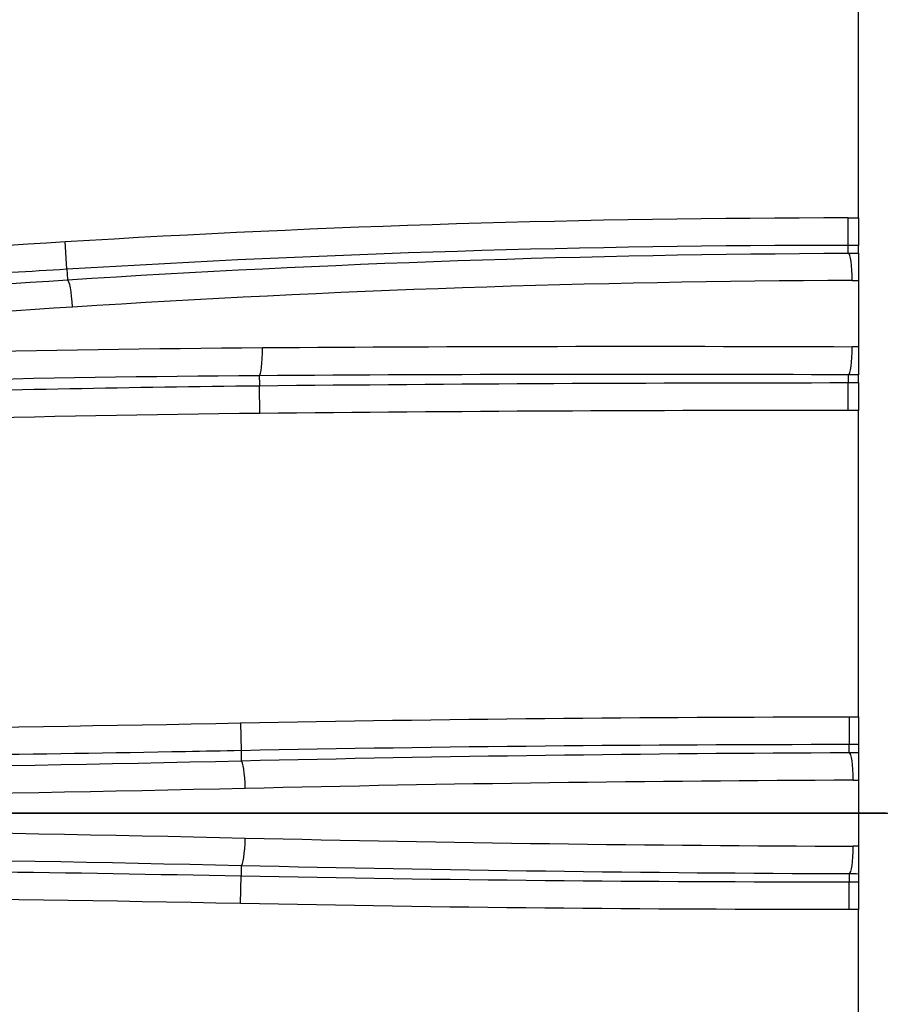
# Model space of a CAD drawing. Extents: x -255 to 246, y -175 to 175.
# Drawn here: x 144 to 175, y -7 to 29 of the extents above; entities that cross this region are included whole.
import ezdxf

# ---------------------------------------------------------------- set-up
doc = ezdxf.new("R2010")
doc.units = 0
doc.layers.add('ORTHO$2', color=7, linetype='CONTINUOUS')
doc.layers.add('TOP$1', color=7, linetype='CONTINUOUS')

msp = doc.modelspace()

# ---------------------------------------------------------------- linework, layer by layer
at = {"layer": 'ORTHO$2', "color": 155, "linetype": 'CONTINUOUS'}
for p, q in [((113.869, 0, -1), (152.468, 0, -1)), ((152.544, 0, -3.921), (113.926, 0, -3.921)), ((173, 0, -151), (135.275, 0, -151)), ((135.298, 0, -149.974), (174, 0, -149.974)), ((135.302, 0, -144), (164.59, 0, -144)), ((164.639, 0, -145.753), (135.342, 0, -145.753)), ((143.846, 0, 55.474), (172.309, 0, 55.474)), ((146.592, 0, 54.5), (162.003, 0, 54.5)), ((146.779, 0, -49.013), (146.805, 0, -8.5)), ((162.003, 0, 53.432), (149.744, 0, 53.432)), ((152.683, 0, -47.863), (151.674, 0, -46.827)), ((155.998, 0, -142.052), (164.653, 0, -142.052)), ((161.534, 0, -3.921), (157.496, 0, -3.921)), ((157.791, 0, -1), (160.624, 0, -1)), ((157.919, 0, 4.933), (160.733, 0, 4.933)), ((160.624, 0, -1), (160.733, 0, 4.933)), ((160.733, 0, 4.933), (162.003, 0, 53.432)), ((162.003, 0, 54.5), (166.753, 0, 54.5)), ((162.003, 0, 53.432), (162.003, 0, 54.5)), ((163.606, 0, 1.247), (164.765, 0, 45.542)), ((164.653, 0, -142.052), (168.994, 0, 23.728)), ((165.927, 0, 45.542), (164.767, 0, 1.247)), ((166.753, 0, 54.5), (173, 0, 54.5)), ((174, 0, -130.667), (168.737, 0, -130.667)), ((168.745, 0, -129.408), (174, 0, -129.408)), ((168.959, 0, -45.458), (173.778, 0, -45.458)), ((173, 0, 39.893), (169.755, 0, 39.893)), ((172.309, 0, 63.064), (172.309, 0, 55.474)), ((172.309, 0, 55.474), (174, 0, 55.474)), ((172.309, 0, 54.5), (172.309, 0, 55.474)), ((172.453, 0, 64.219), (172.453, 0, 64.222)), ((173, 0, 54.5), (174, 0, 54.5)), ((173.342, 0, 64.166), (173.342, 0, 64.092)), ((173.487, 0, 65.279), (173.487, 0, 65.281)), ((173.731, 0, 66.182), (173.731, 0, 66.183)), ((173.811, 0, 66.835), (173.811, 0, 66.835)), ((174, 0, 66.142), (173.947, 0, 66.15)), ((173.947, 0, 66.039), (174, 0, 66.031)), ((173.947, 0, 66.15), (173.947, 0, 66.151)), ((174.001, 0, 66.807), (174, 0, 66.807)), ((174, 0, 67.318), (174, 0, 67.317)), ((174, 0, 64.051), (174, 0, 64.07)), ((174, 0, 62.816), (174, 0, 55.474)), ((174, 0, 55.474), (174, 0, 54.5)), ((174, 0, -27.766), (174, 0, 54.5)), ((174, 0, 51.705), (175, 0, 51.679)), ((175, 0, 51.085), (174, 0, 51.112)), ((174.05, 0, -138.5), (174.299, 0, -138.5)), ((174.262, 0, -133), (174.096, 0, -133))]:
    msp.add_line(p, q, dxfattribs=at)
at = {"layer": 'ORTHO$2', "color": 155, "linetype": 'CONTINUOUS', "extrusion": (0, -1, 0)}
for centre, radius, start, end in [((146.81, 59.5), 5, 230.1944, 270), ((0, -1120), 1200, 81.662721, 82.859255), ((152.468, -4), 3, 1.5, 90), ((160.624, 2), 3, 270, 358.5)]:
    msp.add_arc(centre, radius, start, end, dxfattribs=at)
at = {"layer": 'ORTHO$2', "color": 155, "linetype": 'CONTINUOUS', "extrusion": (0, 1, 0)}
for centre, radius, start, end in [((-150.798, -49), 0.5, 225.75, 270), ((-153.121, -45.341), 1.5, 181.5, 225.75), ((-166.753, 52.7), 1.8, 1.5, 90)]:
    msp.add_arc(centre, radius, start, end, dxfattribs=at)
at = {"layer": 'ORTHO$2', "color": 155, "linetype": 'CONTINUOUS', "extrusion": (0, -1, 0)}
for centre, major_axis, ratio, start_param, end_param in [((146.592, 0, 59.5), (0, 0, -5), 0.942315, 5.608793, 6.283185), ((145.544, 0, 69.994), (-0.122, 0, -0.992), 0.063872, 3.156832, 4.062205), ((146.225, 0, 53.989), (0.018, 0, 0.5), 0.271269, 0.135545, 1.554635), ((146.766, 0, -49), (0, 0, 0.5), 0.024499, 3.141593, 4.686209), ((149.417, 0, -49), (0, 0, 0.5), 0.024943, 3.141593, 4.686209), ((150.206, 0, -46), (0, 0, -5), 0.278353, 0, 0.853135), ((152.468, 0, -4), (0, 0, -3), 0.025459, 1.596976, 3.141593), ((152.468, 0, -4), (2.999, 0, 0.079), 0.02551, 0, 1.544667), ((154.633, 0, 66.844), (-0.141, 0, -0.99), 0.194409, 3.202301, 4.713617), ((154.91, 0, -142), (0, 0, 2), 0.025169, 1.596976, 3.141593), ((155.29, 0, -142), (0, 0, 2), 0.354363, 3.141593, 4.686209), ((160.467, 0, -4), (0.18, 0, 2.999), 0.353255, 4.759714, 6.30433), ((160.733, 0, 6.153), (2.999, 0, -0.079), 0.406591, 4.723036, 6.283185), ((161.952, 0, 52.7), (3.002, 0, 0.055), 0.2435, 6.272339, 7.832489), ((165.405, 0, 1.199), (-1.799, 0, 0.047), 0.018071, 5.075095, 6.283185), ((163.945, 0, -142), (0, 0, 2), 0.354363, 3.141593, 4.686209), ((164.59, 0, -145.8), (0, 0, 1.8), 0.027342, 4.738569, 6.283185), ((163.59, 0, -142), (-3, 0, 0.052), 0.012046, 1.933397, 3.141487), ((166.565, 0, 45.495), (-1.799, 0, 0.047), 0.454672, 4.699529, 6.283185), ((166.565, 0, 45.495), (-1.799, 0, 0.047), 0.018071, 5.075095, 6.283185), ((165.957, 0, 66.894), (0.142, 0, 0.99), 0.107155, 0.030735, 1.144964), ((166.565, 0, 45.495), (1.161, 0, 1.376), 0.294055, 1.199288, 1.780812), ((-5.244, 0, -1118.686), (291.351, 0, 1163.011), 0.994181, 0.100426, 0.102648), ((166.273, 0, 66.159), (-0.146, 0, -0.989), 0.156731, 3.187724, 4.709056), ((168.389, 0, -142.099), (-1.799, 0, 0.047), 0.02691, 4.685117, 6.283185), ((168.687, 0, -130.714), (1.799, 0, -0.047), 0.026911, 1.543473, 3.141593), ((168.7, 0, -130.21), (-1.799, 0, 0.047), 0.44647, 4.698984, 6.283185), ((168.908, 0, -45.505), (1.8, 0, -0.026), 0.026586, 1.543018, 2.190998), ((169.924, 0, -83.464), (-1.799, 0, 0.047), 0.214981, 4.690355, 6.283185), ((168.577, 0, 66.516), (-0.144, 0, -0.99), 0.107179, 3.172567, 4.292458), ((169.632, 0, 23.681), (1.8, 0, -0.008), 0.026313, 1.542629, 1.933019), ((169.704, 0, 39.846), (1.8, 0, -0.008), 0.026313, 1.542615, 1.933019), ((172.309, 0, 63.038), (-0.144, 0, -0.99), 0.003782, 3.217794, 4.686484), ((0, 0, -1116.775), (-1192.755, 0), 0.999657, 4.565986, 4.567419), ((0, 0, -1121.512), (1198.608, 0), 0.999657, 1.425113, 1.426418), ((0, 0, -1116.798), (1193.75, 0), 0.999657, 1.424516, 1.425826), ((176, 0, -26.856), (-3, 0), 0.406707, 0, 0.841069), ((173.342, 0, 64.14), (-0.145, 0, -0.989), 0.003799, 3.202721, 4.686486), ((0, 0, -1117.246), (-1194.462, 0), 0.999657, 4.566197, 4.566753), ((0, 0, -1117.27), (1195.458, 0), 0.999657, 1.424727, 1.42516), ((0, 0, -1121.041), (1199.341, 0), 0.999657, 1.425203, 1.425635), ((173.631, 0, 66.206), (-0.145, 0, -0.989), 0.003794, 3.157601, 3.994522), ((173.666, 0, 65.773), (-0.145, 0, -0.989), 0.003798, 3.172627, 4.282143), ((0, 0, -1118.684), (1198.946, 0), 0.999657, 1.425155, 1.425344), ((0, 0, -1119.627), (1199.915, 0), 0.999657, 1.425273, 1.425462), ((173.666, 0, 66.356), (0.145, 0, 0.989), 0.003793, 0.000992, 0.468577), ((0, 0, -1119.155), (1199.566, 0), 0.999657, 1.42523, 1.42539), ((0, 0, -1118.212), (1198.055, 0), 0.999657, 1.425045, 1.425205), ((0, 0, -1120.098), (1199.994, 0), 0.999657, 1.425283, 1.425442), ((173.802, 0, 65.05), (-0.145, 0, -0.989), 0.003804, 3.187667, 4.524357)]:
    msp.add_ellipse(centre, major_axis=major_axis, ratio=ratio, start_param=start_param, end_param=end_param, dxfattribs=at)
at = {"layer": 'ORTHO$2', "color": 155, "linetype": 'CONTINUOUS'}
for points, degree in [([(111.528, 0, -51), (121.377, 0, -51), (141.077, 0, -51), (150.927, 0, -51)], 2), ([(150.948, 0, -51.838), (137.815, 0, -51.875), (124.681, 0, -51.912), (111.546, 0, -51.949)], 3), ([(116.265, 0, -142.052), (129.131, 0, -142.052), (141.998, 0, -142.052), (154.86, 0, -142.052)], 3), ([(148.787, 0, 68.747), (139.304, 0, 70.033), (129.789, 0, 71.199), (120.239, 0, 72.242)], 3), ([(120.697, 0, 72.936), (136.019, 0, 71.314), (151.257, 0, 69.384), (166.412, 0, 67.148)], 3), ([(158.827, 0, 68.311), (146.168, 0, 70.076), (133.467, 0, 71.631), (120.723, 0, 72.976)], 3), ([(153.068, 0, 69.71), (142.416, 0, 71.107), (131.741, 0, 72.358), (121.045, 0, 73.464)], 3), ([(154.44, 0, 66.87), (143.618, 0, 68.412), (132.744, 0, 69.792), (121.815, 0, 71.012)], 3), ([(122.077, 0, 71.979), (133.025, 0, 70.758), (143.92, 0, 69.377), (154.762, 0, 67.834)], 3), ([(122.08, 0, 73.774), (132.032, 0, 72.756), (141.969, 0, 71.614), (151.89, 0, 70.348)], 3), ([(123.981, 0, 73.456), (131.22, 0, 72.7), (138.448, 0, 71.876), (145.665, 0, 70.986)], 3), ([(172.309, 0, 63.064), (158.014, 0, 65.14), (143.88, 0, 67.054), (129.907, 0, 68.808)], 3), ([(130.236, 0, 69.773), (144.148, 0, 68.018), (158.221, 0, 66.102), (172.453, 0, 64.025)], 3), ([(172.453, 0, 64.219), (160.281, 0, 65.988), (148.162, 0, 67.63), (136.098, 0, 69.145)], 3), ([(146.805, 0, -8.5), (144.862, 0, -8.5), (143.005, 0, -9.465), (141.889, 0, -11.059)], 3), ([(142.702, 0, 70.99), (150.518, 0, 70.033), (158.316, 0, 68.998), (166.096, 0, 67.884)], 3), ([(145.665, 0, 70.986), (155.04, 0, 69.831), (164.41, 0, 68.567), (173.776, 0, 67.195)], 3), ([(146.592, 0, 54.5), (146.476, 0, 54.5), (146.352, 0, 54.494), (146.225, 0, 54.485)], 3), ([(149.417, 0, -49.5), (148.534, 0, -49.5), (147.65, 0, -49.5), (146.766, 0, -49.5)], 3), ([(146.779, 0, -49.013), (147.662, 0, -49.013), (148.546, 0, -49.013), (149.43, 0, -49.013)], 3), ([(152.664, 0, -8.5), (150.711, 0, -8.5), (148.758, 0, -8.5), (146.805, 0, -8.5)], 3), ([(156.217, 0, 67.731), (153.727, 0, 68.074), (151.251, 0, 68.412), (148.787, 0, 68.747)], 3), ([(154.131, 0, 50.105), (152.624, 0, 51.15), (151.116, 0, 52.196), (149.607, 0, 53.242)], 3), ([(149.744, 0, 53.432), (154.276, 0, 50.301)], 1), ([(150.927, 0, -51), (152.315, 0, -51), (153.692, 0, -50.391), (154.626, 0, -49.364)], 3), ([(152.668, 0, -47.876), (152.161, 0, -48.37), (151.654, 0, -48.864), (151.147, 0, -49.358)], 3), ([(151.89, 0, 70.348), (159.205, 0, 69.415), (166.512, 0, 68.414), (173.811, 0, 67.345)], 3), ([(173.776, 0, 67.232), (166.696, 0, 68.268), (159.607, 0, 69.241), (152.51, 0, 70.151)], 3), ([(152.664, 0, -8.5), (152.624, 0, -6.974), (152.584, 0, -5.448), (152.544, 0, -3.921)], 3), ([(171.648, 0, 67.149), (165.449, 0, 68.045), (159.256, 0, 68.899), (153.068, 0, 69.71)], 3), ([(173.342, 0, 64.166), (166.983, 0, 65.089), (160.682, 0, 65.991), (154.44, 0, 66.87)], 3), ([(154.762, 0, 67.834), (160.945, 0, 66.953), (167.187, 0, 66.052), (173.487, 0, 65.128)], 3), ([(155.467, 0, -3.921), (155.507, 0, -5.448), (155.547, 0, -6.974), (155.587, 0, -8.5)], 3), ([(155.89, 0, -46.609), (155.909, 0, -46.45), (155.921, 0, -46.291), (155.925, 0, -46.131)], 3), ([(155.925, 0, -46.131), (157.031, 0, -3.921)], 1), ([(156.466, 0, -46.131), (156.17, 0, -46.125), (155.926, 0, -46.125), (155.925, 0, -46.131)], 3), ([(173.487, 0, 65.279), (167.718, 0, 66.123), (161.961, 0, 66.94), (156.217, 0, 67.731)], 3), ([(156.466, 0, -46.131), (156.425, 0, -46.689)], 1), ([(157.493, 0, -3.921), (156.466, 0, -46.131)], 1), ([(157.256, 0, 4.681), (157.523, 0, 14.872), (157.791, 0, 25.104), (158.058, 0, 35.296)], 3), ([(157.791, 0, -1), (157.771, 0, -1.02), (157.752, 0, -1.039), (157.732, 0, -1.083)], 3), ([(157.788, 0, -0.879), (157.786, 0, -0.948), (157.786, 0, -0.974), (157.785, 0, -1)], 3), ([(158.62, 0, 35.51), (158.353, 0, 25.318), (158.186, 0, 15.125), (157.919, 0, 4.933)], 3), ([(173.731, 0, 66.182), (168.744, 0, 66.911), (163.776, 0, 67.621), (158.827, 0, 68.311)], 3), ([(166.412, 0, 67.148), (168.908, 0, 66.78), (171.42, 0, 66.41), (173.947, 0, 66.039)], 3), ([(166.59, 0, -142.052), (166.689, 0, -138.257), (166.788, 0, -134.462), (166.888, 0, -130.667)], 3), ([(166.901, 0, -130.163), (167.291, 0, -115.264), (167.699, 0, -99.682), (168.125, 0, -83.417)], 3), ([(168.125, 0, -83.417), (168.455, 0, -70.83), (167.625, 0, -58.159), (167.863, 0, -45.451)], 3), ([(168.718, 0, 67.505), (170.411, 0, 67.259), (172.108, 0, 67.011), (173.811, 0, 66.762)], 3), ([(169.974, 0, -83.078), (169.549, 0, -99.139), (169.136, 0, -114.696), (168.745, 0, -129.408)], 3), ([(168.959, 0, -45.458), (168.777, 0, -58.127), (170.302, 0, -70.685), (169.974, 0, -83.078)], 3), ([(168.994, 0, 23.728), (169.018, 0, 29.116), (169.042, 0, 34.505), (169.066, 0, 39.893)], 3), ([(173.811, 0, 66.835), (173.09, 0, 66.94), (172.369, 0, 67.045), (171.648, 0, 67.149)], 3), ([(174.001, 0, 63.995), (172.453, 0, 64.222)], 1), ([(173.084, 0, 48.992), (172.942, 0, 48.747), (172.799, 0, 48.5)], 2), ([(173, 0, -34.421), (173, 0, -9.65), (173, 0, 15.121), (173, 0, 39.893)], 3), ([(174.001, 0, 65.206), (173.487, 0, 65.281)], 1), ([(173.947, 0, 66.151), (173.731, 0, 66.183)], 1), ([(173.947, 0, 66.15), (173.875, 0, 66.161), (173.803, 0, 66.171), (173.731, 0, 66.182)], 3), ([(174, 0, 67.199), (173.776, 0, 67.232)], 1), ([(174, 0, -49.956), (174, 0, -48.455), (173.91, 0, -46.954), (173.778, 0, -45.458)], 3), ([(174, 0, 66.807), (173.811, 0, 66.835)], 1), ([(174, 0, -138.602), (174.03, 0, -138.551), (174.059, 0, -138.5)], 2), ([(174.084, 0, -133.008), (174.042, 0, -133.081), (174, 0, -133.153)], 2), ([(174, 0, -149.974), (174, 0, -149.983), (174, 0, -149.991), (174, 0, -150)], 3), ([(175, 0, -142.179), (174.667, 0, -142.187), (174.333, 0, -142.196), (174, 0, -142.205)], 3), ([(174, 0, -129.55), (174.372, 0, -129.54), (174.745, 0, -129.53), (175.117, 0, -129.52)], 3), ([(175, 0, -52.99), (174.667, 0, -52.989), (174.333, 0, -52.987), (174, 0, -52.985)], 3), ([(174, 0, -27.02), (174.333, 0, -27.022), (174.667, 0, -27.024), (175, 0, -27.026)], 3), ([(174, 0, -27.766), (174, 0, -34.832), (174, 0, -42.229), (174, 0, -49.956)], 3), ([(174.282, 0, -138.472), (174.429, 0, -138.724), (174.575, 0, -138.976)], 2)]:
    msp.add_open_spline(points, degree=degree, dxfattribs=at)
for points, degree, knots in [([(146.089, 0, 54.002), (145.321, 0, 54.03), (144.579, 0, 54.218), (143.182, 0, 54.853), (142.56, 0, 55.291), (140.725, 0, 56.653), (139.537, 0, 57.609), (138.335, 0, 58.561)], 3, [0, 0, 0, 0, 0.25, 0.25, 0.5, 0.5, 1, 1, 1, 1]), ([(138.335, 0, 58.561), (139.555, 0, 57.694), (140.754, 0, 56.826), (143.293, 0, 55.245), (144.706, 0, 54.531), (146.225, 0, 54.485)], 3, [0, 0, 0, 0, 0.5, 0.5, 1, 1, 1, 1]), ([(146.766, 0, -49.5), (146.194, 0, -49.5), (145.621, 0, -49.5), (144.477, 0, -49.5), (143.905, 0, -49.5), (142.802, 0, -49.5), (142.272, 0, -49.5), (141.743, 0, -49.5)], 3, [0, 0, 0, 0, 0.341545, 0.341545, 0.682983, 0.682983, 1, 1, 1, 1]), ([(141.792, 0, -49.013), (141.792, 0, -49.013), (141.792, 0, -49.013), (142.314, 0, -49.013), (142.839, 0, -49.013), (143.931, 0, -49.013), (144.5, 0, -49.013), (145.638, 0, -49.013), (146.208, 0, -49.013), (146.779, 0, -49.013)], 3, [0, 0, 0, 0, 0.000012, 0.000012, 0.315485, 0.315485, 0.657441, 0.657441, 1, 1, 1, 1]), ([(149.607, 0, 53.242), (149.095, 0, 53.592), (148.484, 0, 53.714), (147.297, 0, 53.925), (146.695, 0, 53.98), (146.089, 0, 54.002)], 3, [0, 0, 0, 0, 0.5, 0.5, 1, 1, 1, 1]), ([(146.225, 0, 54.485), (146.846, 0, 54.453), (147.458, 0, 54.374), (148.656, 0, 54.074), (149.272, 0, 53.88), (149.744, 0, 53.432)], 3, [0, 0, 0, 0, 0.5, 0.5, 1, 1, 1, 1]), ([(150.798, 0, -49.5), (150.798, 0, -49.5), (150.791, 0, -49.5), (150.756, 0, -49.5), (150.719, 0, -49.5), (150.612, 0, -49.5), (150.534, 0, -49.5), (150.334, 0, -49.5), (150.202, 0, -49.5), (149.86, 0, -49.5), (149.637, 0, -49.5), (149.417, 0, -49.5)], 3, [0, 0, 0, 0, 0.091782, 0.091782, 0.231692, 0.231692, 0.407718, 0.407718, 0.644386, 0.644386, 1, 1, 1, 1]), ([(149.43, 0, -49.013), (149.979, 0, -48.478), (150.529, 0, -47.942), (151.272, 0, -47.218), (151.466, 0, -47.03), (151.66, 0, -46.841)], 3, [0, 0, 0, 0, 0.739521, 0.739521, 1, 1, 1, 1]), ([(149.43, 0, -49.013), (149.511, 0, -49.03), (149.593, 0, -49.046), (149.867, 0, -49.101), (150.058, 0, -49.139), (150.409, 0, -49.21), (150.574, 0, -49.243), (150.822, 0, -49.293), (150.917, 0, -49.312), (151.05, 0, -49.339), (151.095, 0, -49.348), (151.138, 0, -49.356), (151.147, 0, -49.358), (151.147, 0, -49.358)], 3, [0, 0, 0, 0, 0.098099, 0.098099, 0.333743, 0.333743, 0.566119, 0.566119, 0.747852, 0.747852, 0.898952, 0.898952, 1, 1, 1, 1]), ([(155.272, 0, -49.911), (154.982, 0, -50.195), (154.4, 0, -50.765), (153.326, 0, -51.361), (152.166, 0, -51.765), (151.353, 0, -51.813), (150.948, 0, -51.838)], 3, [0, 0, 0, 0, 0.249693, 0.500005, 0.751085, 1, 1, 1, 1]), ([(151.66, 0, -46.841), (151.684, 0, -45.895), (151.709, 0, -44.95), (151.943, 0, -36.009), (152.153, 0, -28.015), (152.463, 0, -16.18), (152.564, 0, -12.34), (152.664, 0, -8.5)], 3, [0, 0, 0, 0, 0.073997, 0.073997, 0.699538, 0.699538, 1, 1, 1, 1]), ([(151.66, 0, -46.841), (151.886, 0, -46.732), (152.113, 0, -46.623), (152.575, 0, -46.399), (152.812, 0, -46.284), (153.334, 0, -46.03), (153.614, 0, -45.892), (154.04, 0, -45.682), (154.205, 0, -45.599), (154.438, 0, -45.481), (154.518, 0, -45.44), (154.602, 0, -45.394), (154.621, 0, -45.383), (154.621, 0, -45.38)], 3, [0, 0, 0, 0, 0.153451, 0.153451, 0.320831, 0.320831, 0.547594, 0.547594, 0.729898, 0.729898, 0.884539, 0.884539, 1, 1, 1, 1]), ([(155.587, 0, -8.5), (155.586, 0, -8.52), (155.274, 0, -8.531), (154.195, 0, -8.531), (153.436, 0, -8.52), (152.664, 0, -8.5)], 3, [0, 0, 0, 0, 0.5, 0.5, 1, 1, 1, 1]), ([(154.168, 0, -46.415), (154.168, 0, -46.415), (154.159, 0, -46.425), (154.116, 0, -46.466), (154.074, 0, -46.507), (153.955, 0, -46.623), (153.871, 0, -46.705), (153.654, 0, -46.916), (153.512, 0, -47.055), (153.143, 0, -47.414), (152.904, 0, -47.647), (152.668, 0, -47.876)], 3, [0, 0, 0, 0, 0.100549, 0.100549, 0.239368, 0.239368, 0.41356, 0.41356, 0.646713, 0.646713, 1, 1, 1, 1]), ([(152.784, 0, -1.054), (152.881, 0, 2.62), (152.977, 0, 6.294), (153.426, 0, 23.347), (153.779, 0, 36.726), (154.131, 0, 50.105)], 3, [0, 0, 0, 0, 0.215434, 0.215434, 1, 1, 1, 1]), ([(158.058, 0, 35.296), (158.065, 0, 36.097), (158.077, 0, 37.406), (157.93, 0, 40.014), (157.632, 0, 42.369), (157.099, 0, 44.66), (156.605, 0, 46.269), (155.959, 0, 47.78), (155.153, 0, 49.158), (154.445, 0, 49.814), (154.131, 0, 50.105)], 3, [0, 0, 0, 0, 0.154036, 0.251529, 0.501283, 0.608514, 0.701794, 0.822469, 0.921187, 1, 1, 1, 1]), ([(154.276, 0, 50.301), (155.653, 0, 49.337), (156.692, 0, 47.055), (157.434, 0, 45.423), (157.912, 0, 43.293), (158.728, 0, 39.658), (158.62, 0, 35.51)], 2, [0, 0, 0, 0.25, 0.25, 0.5, 0.5, 1, 1, 1]), ([(154.372, 0, -46.163), (154.496, 0, -46.163), (154.613, 0, -46.164), (155.501, 0, -46.164), (155.925, 0, -46.152), (155.925, 0, -46.131)], 3, [0, 0, 0, 0, 0.124705, 0.124705, 1, 1, 1, 1]), ([(155.587, 0, -8.5), (155.434, 0, -14.328), (155.281, 0, -20.156), (154.976, 0, -31.839), (154.822, 0, -37.695), (154.653, 0, -44.16), (154.637, 0, -44.77), (154.621, 0, -45.38)], 3, [0, 0, 0, 0, 0.474067, 0.474067, 0.950393, 0.950393, 1, 1, 1, 1]), ([(154.626, 0, -49.364), (154.773, 0, -49.19), (155.115, 0, -48.781), (155.507, 0, -48.062), (155.778, 0, -47.308), (155.856, 0, -46.819), (155.89, 0, -46.609)], 3, [0, 0, 0, 0, 0.221504, 0.51793, 0.793523, 1, 1, 1, 1]), ([(154.86, 0, -142.052), (155.196, 0, -142.054), (155.537, 0, -142.054), (155.904, 0, -142.053), (155.952, 0, -142.053), (155.998, 0, -142.052)], 3, [0, 0, 0, 0, 0.871891, 0.871891, 1, 1, 1, 1]), ([(154.86, 0, -142.052), (154.866, 0, -140.702), (154.872, 0, -139.352), (154.914, 0, -130.005), (154.95, 0, -122.008), (155.081, 0, -92.674), (155.176, 0, -71.337), (155.272, 0, -49.97), (155.272, 0, -49.94), (155.272, 0, -49.911)], 3, [0, 0, 0, 0, 0.043956, 0.043956, 0.304332, 0.304332, 0.99903, 0.99903, 1, 1, 1, 1]), ([(156.425, 0, -46.689), (156.371, 0, -47.081), (156.264, 0, -47.851), (155.881, 0, -48.949), (155.475, 0, -49.591), (155.272, 0, -49.911)], 3, [0, 0, 0, 0, 0.343015, 0.673014, 1, 1, 1, 1]), ([(156.425, 0, -46.688), (156.351, 0, -63.181), (156.277, 0, -79.674), (156.135, 0, -111.462), (156.067, 0, -126.757), (155.998, 0, -142.052)], 3, [0, 0, 0, 0, 0.518844, 0.518844, 1, 1, 1, 1]), ([(157.031, 0, -3.921), (157.055, 0, -2.984), (157.072, 0, -2.332), (157.089, 0, -1.684), (157.089, 0, -1.683)], 2, [0, 0, 0, 0.5, 0.5, 1, 1, 1]), ([(157.091, 0, -1.599), (157.094, 0, -1.49), (157.113, 0, -0.784), (157.135, 0, 0.06), (157.157, 0, 0.901), (157.188, 0, 2.09), (157.219, 0, 3.274), (157.256, 0, 4.681)], 2, [0, 0, 0, 0.162026, 0.44135, 0.44135, 0.720675, 0.720675, 1, 1, 1]), ([(157.743, 0, -1.056), (157.685, 0, -1.05), (157.568, 0, -1.057), (157.394, 0, -1.123), (157.242, 0, -1.251), (157.172, 0, -1.365), (157.144, 0, -1.43)], 3, [0, 0, 0, 0, 0.238971, 0.4897, 0.746107, 1, 1, 1, 1]), ([(157.732, 0, -1.083), (157.726, 0, -1.098), (157.697, 0, -1.175), (157.653, 0, -1.412), (157.594, 0, -1.936), (157.526, 0, -2.763), (157.504, 0, -3.543), (157.493, 0, -3.921)], 3, [0, 0, 0, 0, 0.061704, 0.259113, 0.417251, 0.716989, 1, 1, 1, 1]), ([(157.919, 0, 4.933), (157.906, 0, 4.481), (157.882, 0, 3.564), (157.852, 0, 2.324), (157.828, 0, 1.21), (157.809, 0, 0.274), (157.795, 0, -0.437), (157.789, 0, -0.771), (157.788, 0, -0.868), (157.788, 0, -0.879)], 3, [0, 0, 0, 0, 0.151596, 0.307569, 0.467919, 0.632649, 0.801761, 0.975254, 1, 1, 1, 1]), ([(164.767, 0, 1.247), (164.739, 0, 0.15), (164.41, 0, -0.917), (163.275, 0, -2.724), (162.45, 0, -3.454), (161.534, 0, -3.921)], 3, [0, 0, 0, 0, 0.5, 0.5, 1, 1, 1, 1]), ([(161.534, 0, -3.921), (161.536, 0, -3.918), (161.537, 0, -3.915), (161.557, 0, -3.875), (161.575, 0, -3.839), (161.695, 0, -3.6), (161.801, 0, -3.395), (162.202, 0, -2.642), (162.519, 0, -2.103), (163.03, 0, -1.093), (163.235, 0, -0.62), (163.512, 0, 0.317), (163.593, 0, 0.784), (163.606, 0, 1.247)], 3, [0, 0, 0, 0, 0.002043, 0.002043, 0.023368, 0.023368, 0.144452, 0.144452, 0.47438, 0.47438, 0.747966, 0.747966, 1, 1, 1, 1]), ([(164.59, 0, -144), (164.814, 0, -144), (165.041, 0, -143.961), (165.464, 0, -143.813), (165.665, 0, -143.701), (166.015, 0, -143.422), (166.168, 0, -143.249), (166.405, 0, -142.87), (166.493, 0, -142.656), (166.57, 0, -142.311), (166.586, 0, -142.182), (166.59, 0, -142.052)], 3, [0, 0, 0, 0, 0.2186, 0.2186, 0.437295, 0.437295, 0.656104, 0.656104, 0.874882, 0.874882, 1, 1, 1, 1]), ([(168.439, 0, -142.052), (168.433, 0, -142.298), (168.402, 0, -142.545), (168.348, 0, -142.785), (168.255, 0, -143.2), (168.089, 0, -143.605), (167.638, 0, -144.327), (167.347, 0, -144.654), (166.682, 0, -145.186), (166.3, 0, -145.398), (165.497, 0, -145.679), (165.065, 0, -145.753), (164.639, 0, -145.753)], 3, [0, 0, 0, 0, 0.125152, 0.125152, 0.125152, 0.343904, 0.343904, 0.562642, 0.562642, 0.781311, 0.781311, 1, 1, 1, 1]), ([(164.765, 0, 45.542), (164.822, 0, 47.716), (164.87, 0, 49.55), (164.936, 0, 52.063), (164.954, 0, 52.747), (164.954, 0, 52.747)], 3, [0, 0, 0, 0, 0.5, 0.5, 1, 1, 1, 1]), ([(169.066, 0, 39.893), (169.071, 0, 41.047), (168.687, 0, 42.149), (167.522, 0, 44.039), (166.754, 0, 44.844), (165.927, 0, 45.542)], 3, [0, 0, 0, 0, 0.5, 0.5, 1, 1, 1, 1]), ([(166.753, 0, 54.5), (166.763, 0, 54.5), (166.754, 0, 53.723), (166.704, 0, 50.866), (166.662, 0, 48.783), (166.609, 0, 46.312)], 3, [0, 0, 0, 0, 0.5, 0.5, 1, 1, 1, 1]), ([(166.609, 0, 46.312), (167.467, 0, 45.491), (168.247, 0, 44.55), (169.399, 0, 42.392), (169.76, 0, 41.164), (169.755, 0, 39.893)], 3, [0, 0, 0, 0, 0.5, 0.5, 1, 1, 1, 1]), ([(166.901, 0, -130.163), (166.899, 0, -130.244), (166.897, 0, -130.329), (166.892, 0, -130.498), (166.89, 0, -130.583), (166.888, 0, -130.667)], 3, [0, 0, 0, 0, 0.516086, 0.516086, 1, 1, 1, 1]), ([(167.863, 0, -45.451), (167.923, 0, -42.253), (167.982, 0, -39.054), (168.274, 0, -23.063), (168.496, 0, -10.269), (168.803, 0, 9.592), (168.905, 0, 16.66), (168.994, 0, 23.728)], 3, [0, 0, 0, 0, 0.138703, 0.138703, 0.693508, 0.693508, 1, 1, 1, 1]), ([(168.737, 0, -130.667), (168.712, 0, -131.644), (168.686, 0, -132.621), (168.587, 0, -136.416), (168.513, 0, -139.234), (168.439, 0, -142.052)], 3, [0, 0, 0, 0, 0.25739, 0.25739, 1, 1, 1, 1]), ([(168.737, 0, -130.667), (168.74, 0, -130.456), (168.741, 0, -130.245), (168.744, 0, -129.822), (168.745, 0, -129.609), (168.745, 0, -129.408)], 3, [0, 0, 0, 0, 0.483944, 0.483944, 1, 1, 1, 1]), ([(169.683, 0, 23.728), (169.652, 0, 16.659), (169.599, 0, 9.591), (169.419, 0, -10.273), (169.265, 0, -23.068), (169.049, 0, -39.061), (169.005, 0, -42.259), (168.959, 0, -45.458)], 3, [0, 0, 0, 0, 0.306502, 0.306502, 0.861301, 0.861301, 1, 1, 1, 1]), ([(169.755, 0, 39.893), (169.749, 0, 38.693), (169.744, 0, 37.494), (169.72, 0, 32.105), (169.702, 0, 27.917), (169.683, 0, 23.728)], 3, [0, 0, 0, 0, 0.222634, 0.222634, 1, 1, 1, 1]), ([(174, 0, -150), (174, 0, -150.09), (173.987, 0, -150.18), (173.942, 0, -150.347), (173.908, 0, -150.426), (173.813, 0, -150.593), (173.744, 0, -150.676), (173.566, 0, -150.836), (173.45, 0, -150.902), (173.225, 0, -150.981), (173.114, 0, -150.999), (173.003, 0, -151), (173.002, 0, -151), (173, 0, -151)], 3, [0, 0, 0, 0, 0.142393, 0.142393, 0.283661, 0.283661, 0.481725, 0.481725, 0.753816, 0.753816, 0.996646, 0.996646, 1, 1, 1, 1]), ([(173, 0, 39.893), (173, 0, 43.742), (173, 0, 47.552), (173, 0, 52.918), (173, 0, 54.5), (173, 0, 54.5)], 3, [0, 0, 0, 0, 0.5, 0.5, 1, 1, 1, 1]), ([(173.778, 0, -45.458), (173.602, 0, -43.466), (173.388, 0, -41.478), (173.097, 0, -37.8), (173, 0, -36.111), (173, 0, -34.421)], 3, [0, 0, 0, 0, 0.541886, 0.541886, 1, 1, 1, 1]), ([(174, 0, -129.408), (174, 0, -129.708), (174, 0, -130.039), (174, 0, -130.47), (174, 0, -130.568), (174, 0, -130.667)], 3, [0, 0, 0, 0, 0.774981, 0.774981, 1, 1, 1, 1]), ([(174, 0, 67.163), (174, 0, 67.161), (174, 0, 67.14), (174, 0, 67.089), (174, 0, 67.075), (174, 0, 67.06)], 3, [0, 0, 0, 0, 0.762608, 0.762608, 1, 1, 1, 1]), ([(174, 0, 66.734), (174, 0, 66.73), (174, 0, 66.708), (174, 0, 66.627), (174, 0, 66.569), (174, 0, 66.465), (174, 0, 66.431), (174, 0, 66.394)], 3, [0, 0, 0, 0, 0.410319, 0.410319, 0.820498, 0.820498, 1, 1, 1, 1]), ([(174, 0, 66.031), (174, 0, 66.026), (174, 0, 66.001), (174, 0, 65.918), (174, 0, 65.858), (174, 0, 65.711), (174, 0, 65.622), (174, 0, 65.501), (174, 0, 65.476), (174, 0, 65.451)], 3, [0, 0, 0, 0, 0.307585, 0.307585, 0.615061, 0.615061, 0.924233, 0.924233, 1, 1, 1, 1]), ([(174, 0, 65.053), (174, 0, 65.046), (174, 0, 65.019), (174, 0, 64.933), (174, 0, 64.871), (174, 0, 64.722), (174, 0, 64.632), (174, 0, 64.435), (174, 0, 64.325), (174, 0, 64.166), (174, 0, 64.118), (174, 0, 64.07)], 3, [0, 0, 0, 0, 0.224812, 0.224812, 0.449542, 0.449542, 0.67555, 0.67555, 0.903944, 0.903944, 1, 1, 1, 1]), ([(174, 0, 63.798), (174, 0, 63.789), (174, 0, 63.762), (174, 0, 63.672), (174, 0, 63.609), (174, 0, 63.457), (174, 0, 63.365), (174, 0, 63.167), (174, 0, 63.056), (174, 0, 62.902), (174, 0, 62.859), (174, 0, 62.816)], 3, [0, 0, 0, 0, 0.227158, 0.227158, 0.45423, 0.45423, 0.682632, 0.682632, 0.913458, 0.913458, 1, 1, 1, 1]), ([(174, 0, -49.956), (174, 0, -63.784), (174, 0, -77.333), (174, 0, -103.89), (174, 0, -116.975), (174, 0, -129.408)], 3, [0, 0, 0, 0, 0.5, 0.5, 1, 1, 1, 1]), ([(174, 0, -130.667), (174, 0, -133.233), (174, 0, -135.799), (174, 0, -142.235), (174, 0, -146.104), (174, 0, -149.974)], 3, [0, 0, 0, 0, 0.398736, 0.398736, 1, 1, 1, 1])]:
    msp.add_open_spline(points, degree=degree, knots=knots, dxfattribs=at)
for points, weights in [([(149.744, 0, 53.432), (149.672, 0, 53.343), (149.607, 0, 53.242)], [1, 0.971774894906, 1]), ([(150.927, 0, -51), (150.948, 0, -51), (150.948, 0, -51.838)], [1, 0.716301927751, 1]), ([(154.276, 0, 50.301), (154.199, 0, 50.21), (154.131, 0, 50.105)], [1, 0.971388034897, 1]), ([(155.272, 0, -49.911), (154.647, 0, -49.342), (154.626, 0, -49.364)], [1, 0.706740742163, 1]), ([(156.425, 0, -46.689), (155.888, 0, -46.619), (155.89, 0, -46.609)], [1, 0.823036053298, 1]), ([(157.493, 0, -3.921), (157.031, 0, -3.913), (157.031, 0, -3.921)], [1, 0.823044717303, 1]), ([(157.791, 0, -1), (157.107, 0, -1), (157.089, 0, -1.683)], [1, 0.716301943425, 1]), ([(157.919, 0, 4.933), (157.263, 0, 4.947), (157.256, 0, 4.681)], [1, 0.71086087106, 1]), ([(158.62, 0, 35.51), (158.064, 0, 35.522), (158.058, 0, 35.296)], [1, 0.71086087106, 1])]:
    msp.add_rational_spline(points, weights, degree=2, dxfattribs=at)
at = {"layer": 'TOP$1', "color": 155, "linetype": 'CONTINUOUS'}
for p, q in [((174, 21.474), (174, 32.526)), ((173.631, 20.474), (173.631, 21.474)), ((173.631, 21.474), (174, 21.474)), ((174, 21.474), (174, 20.474)), ((145.46, 19.613), (145.399, 20.61)), ((173.631, 20.193), (173.631, 20.474)), ((174, 20.474), (173.631, 20.474)), ((174, 20.194), (174, 20.474)), ((174, 19.21), (174, 16.821)), ((173.631, 15.808), (173.631, 15.526)), ((174, 15.526), (174, 15.807)), ((152.417, 14.416), (152.406, 15.416)), ((173.631, 15.526), (174, 15.526)), ((173.631, 14.526), (173.631, 15.526)), ((174, 15.526), (174, 14.526)), ((174, 14.526), (173.631, 14.526)), ((174, 3.474), (174, 14.526)), ((151.718, 3.256), (151.738, 2.257)), ((173.666, 3.474), (173.666, 2.474)), ((173.666, 3.474), (174, 3.474)), ((174, 3.474), (174, 2.474)), ((173.666, 2.189), (173.666, 2.474)), ((174, 2.474), (173.666, 2.474)), ((174, 2.474), (174, 2.19)), ((174, 1.191), (174, -1.191)), ((151.718, -3.256), (151.738, -2.257)), ((173.666, -2.189), (173.666, -2.474)), ((173.666, -2.474), (174, -2.474)), ((173.666, -3.474), (173.666, -2.474)), ((174, -2.19), (174, -2.474)), ((174, -2.474), (174, -3.474)), ((174, -3.474), (173.666, -3.474)), ((174, -14.526), (174, -3.474))]:
    msp.add_line(p, q, dxfattribs=at)
at = {"layer": 'TOP$1', "color": 155, "linetype": 'CONTINUOUS', "extrusion": (0, 0, -1)}
for centre, radius, start, end in [((-173.631, -440.312), 461.787, 86.49498, 90), ((-173.631, -2042.494), 2058.019, 89.409094, 90), ((-173.666, -1102.24), 1105.714, 88.86262, 90), ((-173.666, 1102.24), 1105.714, 270, 271.13738)]:
    msp.add_arc(centre, radius, start, end, dxfattribs=at)
at = {"layer": 'TOP$1', "color": 155, "linetype": 'CONTINUOUS'}
for centre, radius, start, end in [((173.631, -440.312), 460.787, 90, 93.50502), ((173.631, -2042.494), 2057.02, 90, 90.590906), ((173.666, -1102.24), 1104.714, 90, 91.13738), ((173.666, 1102.24), 1104.714, 268.86262, 270)]:
    msp.add_arc(centre, radius, start, end, dxfattribs=at)
for centre, major_axis, ratio, start_param, end_param in [((0, 51.22), (-1197.947, 0), 0.026177, 1.716249, 1.71656), ((173.631, 19.193), (-0.004, 1), 0.144891, 4.727842, 6.256726), ((145.544, 18.235), (-0.064, 0.998), 0.122118, 4.719754, 6.256808), ((0, 50.262), (1198.946, 0), 0.026177, 4.857842, 4.858031), ((152.383, 16.775), (0.007, -1), 0.127197, 0.026394, 1.583902), ((173.631, 16.808), (-0.004, -1), 0.144774, 0.026459, 1.58537), ((0, -14.257), (-1199.915, 0), 0.026177, 4.566866, 4.567055), ((0, -15.245), (1198.915, 0), 0.026177, 1.425151, 1.425462), ((0, 33.233), (-1198.566, 0), 0.026177, 1.716203, 1.716485), ((173.666, 1.189), (0.004, -1), 0.144845, 1.571233, 3.115134), ((151.763, 0.893), (0.023, -1), 0.126558, 1.568606, 3.1152), ((0, 32.26), (1199.566, 0), 0.026177, 4.857796, 4.857955), ((151.763, -0.893), (0.023, 1), 0.126558, 3.167985, 4.71458), ((173.666, -1.189), (0.004, 1), 0.144845, 3.168052, 4.711952), ((0, -32.26), (-1199.566, 0), 0.026177, 4.566823, 4.566982), ((0, -33.233), (1198.566, 0), 0.026177, 1.425108, 1.42539)]:
    msp.add_ellipse(centre, major_axis=major_axis, ratio=ratio, start_param=start_param, end_param=end_param, dxfattribs=at)
for points in [[(123.767, 19.481), (130.981, 19.793), (138.192, 20.169), (145.399, 20.61)], [(145.483, 19.232), (154.87, 19.838), (164.253, 20.157), (173.631, 20.193)], [(123.834, 18.038), (131.062, 18.369), (138.278, 18.768), (145.483, 19.232)], [(173.776, 19.209), (164.41, 19.173), (155.04, 18.854), (145.665, 18.25)], [(145.665, 18.25), (138.448, 17.784), (131.22, 17.385), (123.981, 17.053)], [(128.784, 16.216), (136.698, 16.543), (144.607, 16.734), (152.51, 16.789)], [(152.51, 16.789), (159.607, 16.838), (166.696, 16.849), (173.776, 16.822)], [(152.393, 15.775), (144.508, 15.72), (136.617, 15.53), (128.72, 15.204)], [(173.631, 15.808), (166.561, 15.835), (159.481, 15.824), (152.393, 15.775)], [(152.417, 14.416), (144.533, 14.335), (136.653, 14.12), (128.777, 13.772)], [(123.318, 2.962), (132.786, 2.97), (142.252, 3.068), (151.718, 3.256)], [(151.744, 1.893), (159.059, 2.062), (166.367, 2.161), (173.666, 2.189)], [(121.978, 1.508), (131.915, 1.534), (141.837, 1.663), (151.744, 1.893)], [(173.811, 1.19), (166.512, 1.162), (159.205, 1.064), (151.89, 0.894)], [(151.89, 0.894), (141.969, 0.664), (132.032, 0.535), (122.08, 0.508)], [(122.08, -0.508), (132.032, -0.535), (141.969, -0.664), (151.89, -0.894)], [(151.89, -0.894), (159.205, -1.064), (166.512, -1.162), (173.811, -1.19)], [(151.744, -1.893), (141.837, -1.663), (131.915, -1.534), (121.978, -1.508)], [(173.666, -2.189), (166.367, -2.161), (159.059, -2.062), (151.744, -1.893)], [(151.718, -3.256), (142.252, -3.068), (132.786, -2.97), (123.318, -2.962)]]:
    msp.add_open_spline(points, degree=3, dxfattribs=at)
for points, knots in [([(174, 20.194), (174, 20.191), (174, 20.169), (174, 20.088), (174, 20.028), (174, 19.881), (174, 19.792), (174, 19.597), (174, 19.488), (174, 19.323), (174, 19.266), (174, 19.21)], [0, 0, 0, 0, 0.223761, 0.223761, 0.447589, 0.447589, 0.670321, 0.670321, 0.89076, 0.89076, 1, 1, 1, 1]), ([(145.46, 19.613), (144.795, 19.572), (144.129, 19.532), (140.802, 19.333), (138.139, 19.184), (131.588, 18.837), (127.699, 18.65), (123.81, 18.483)], [0, 0, 0, 0, 0.092249, 0.092249, 0.461249, 0.461249, 1, 1, 1, 1]), ([(145.46, 19.613), (145.464, 19.546), (145.468, 19.479), (145.476, 19.352), (145.479, 19.292), (145.483, 19.232)], [0, 0, 0, 0, 0.528011, 0.528011, 1, 1, 1, 1]), ([(174, 16.821), (174, 16.71), (174, 16.597), (174, 16.387), (174, 16.286), (174, 16.11), (174, 16.032), (174, 15.91), (174, 15.864), (174, 15.819), (174, 15.809), (174, 15.807)], [0, 0, 0, 0, 0.213771, 0.213771, 0.427477, 0.427477, 0.642211, 0.642211, 0.859139, 0.859139, 1, 1, 1, 1]), ([(152.393, 15.775), (152.395, 15.722), (152.397, 15.67), (152.402, 15.55), (152.404, 15.483), (152.406, 15.416)], [0, 0, 0, 0, 0.438687, 0.438687, 1, 1, 1, 1]), ([(128.733, 14.771), (129.399, 14.801), (130.065, 14.829), (133.396, 14.967), (136.061, 15.062), (143.285, 15.277), (147.846, 15.369), (152.406, 15.416)], [0, 0, 0, 0, 0.084446, 0.084446, 0.422242, 0.422242, 1, 1, 1, 1]), ([(151.738, 2.257), (151.071, 2.244), (150.405, 2.231), (147.072, 2.169), (144.406, 2.127), (135.6, 2.011), (129.459, 1.968), (123.319, 1.962)], [0, 0, 0, 0, 0.070371, 0.070371, 0.351856, 0.351856, 1, 1, 1, 1]), ([(151.738, 2.257), (151.739, 2.19), (151.74, 2.123), (151.742, 2.001), (151.743, 1.947), (151.744, 1.893)], [0, 0, 0, 0, 0.552375, 0.552375, 1, 1, 1, 1]), ([(174, 2.19), (174, 2.187), (174, 2.165), (174, 2.084), (174, 2.024), (174, 1.877), (174, 1.788), (174, 1.593), (174, 1.484), (174, 1.314), (174, 1.252), (174, 1.191)], [0, 0, 0, 0, 0.221595, 0.221595, 0.443258, 0.443258, 0.663835, 0.663835, 0.882144, 0.882144, 1, 1, 1, 1]), ([(174, -1.191), (174, -1.302), (174, -1.415), (174, -1.624), (174, -1.724), (174, -1.898), (174, -1.974), (174, -2.094), (174, -2.139), (174, -2.18), (174, -2.188), (174, -2.19)], [0, 0, 0, 0, 0.215895, 0.215895, 0.431721, 0.431721, 0.648623, 0.648623, 0.867759, 0.867759, 1, 1, 1, 1]), ([(123.319, -1.962), (123.986, -1.963), (124.652, -1.964), (127.986, -1.971), (130.652, -1.984), (139.459, -2.051), (145.599, -2.135), (151.738, -2.257)], [0, 0, 0, 0, 0.070371, 0.070371, 0.351856, 0.351856, 1, 1, 1, 1]), ([(151.744, -1.893), (151.743, -1.947), (151.742, -2.001), (151.74, -2.123), (151.739, -2.19), (151.738, -2.257)], [0, 0, 0, 0, 0.447625, 0.447625, 1, 1, 1, 1])]:
    msp.add_open_spline(points, degree=3, knots=knots, dxfattribs=at)

doc.saveas('drawing.dxf')
